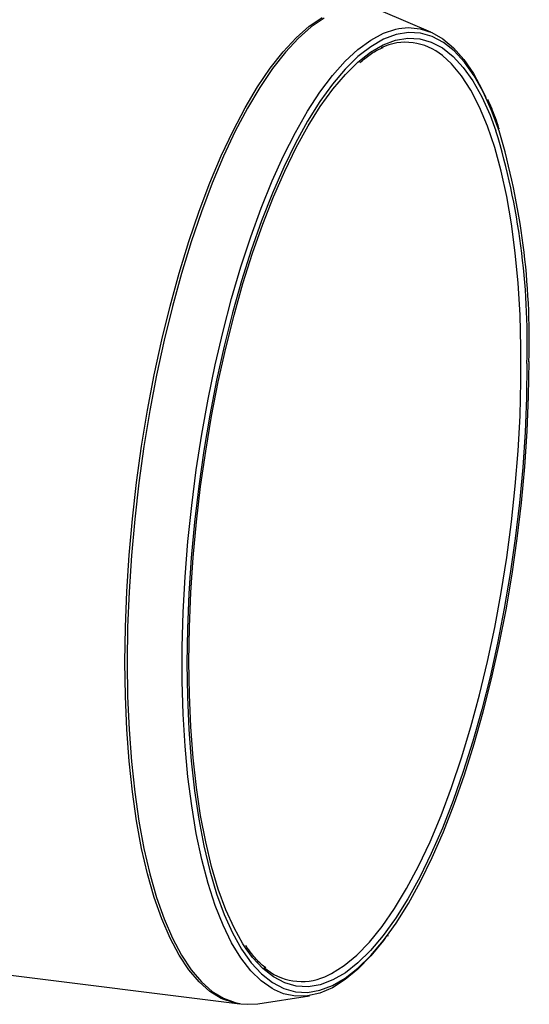
# Model space of a CAD drawing. Units: millimetres. Extents: x 268 to 2181, y 289 to 1510.
# Drawn here: x 2053 to 2109, y 633 to 741 of the extents above; entities that cross this region are included whole.
import ezdxf

# ---------------------------------------------------------------- set-up
doc = ezdxf.new("R2010")
doc.units = ezdxf.units.MM
doc.header["$LTSCALE"] = 3

msp = doc.modelspace()

# ---------------------------------------------------------------- linework, layer by layer
at = {"color": 7, "linetype": 'Continuous', "lineweight": 25}
for p, q in [((2098.13, 739.24), (2092.9, 741.47)), ((2093.43, 640.29), (2093.48, 640.38)), ((2024.33, 639.53), (2077.22, 632.86)), ((2079.22, 632.89), (2084.84, 633.76))]:
    msp.add_line(p, q, dxfattribs=at)
at = {"color": 7, "linetype": 'Continuous', "lineweight": 25, "flags": 128}
for points in [[(2064.65, 670.28), (2064.71, 674.11), (2064.86, 678.01), (2065.12, 681.97), (2065.48, 685.95), (2065.94, 689.94), (2066.49, 693.91), (2067.14, 697.85), (2067.88, 701.74), (2068.71, 705.55), (2069.62, 709.26), (2070.6, 712.86), (2071.66, 716.32), (2072.79, 719.63), (2073.97, 722.76), (2075.21, 725.71), (2076.49, 728.45), (2077.82, 730.97), (2079.18, 733.26), (2080.57, 735.31), (2081.97, 737.1), (2083.39, 738.62), (2084.81, 739.88), (2086.23, 740.85)], [(2094.64, 739.64), (2095.64, 739.74), (2096.96, 739.61), (2098.23, 739.2), (2099.45, 738.5), (2100.62, 737.52), (2101.74, 736.26), (2102.79, 734.73), (2103.76, 732.93), (2104.16, 732.09)], [(2090.43, 736.79), (2090.16, 736.56), (2088.76, 735.19), (2087.37, 733.54), (2085.99, 731.64), (2084.64, 729.48), (2083.32, 727.08), (2082.04, 724.46), (2080.8, 721.62), (2079.62, 718.59), (2078.49, 715.39), (2077.43, 712.02), (2076.44, 708.51), (2075.53, 704.87), (2074.7, 701.14), (2073.96, 697.32), (2073.3, 693.45), (2072.74, 689.54), (2072.28, 685.61), (2071.92, 681.68), (2071.66, 677.79), (2071.5, 673.94), (2071.45, 670.17), (2071.5, 666.49), (2071.66, 662.92), (2071.92, 659.48), (2072.28, 656.2), (2072.74, 653.08), (2073.3, 650.16), (2073.96, 647.43), (2074.7, 644.93), (2075.53, 642.66), (2076.44, 640.64), (2077.43, 638.87), (2077.6, 638.61)], [(2077.94, 638.89), (2077.58, 639.44), (2076.6, 641.18), (2075.7, 643.18), (2074.88, 645.42), (2074.15, 647.9), (2073.5, 650.59), (2072.95, 653.48), (2072.49, 656.55), (2072.13, 659.8), (2071.88, 663.2), (2071.72, 666.72), (2071.67, 670.36), (2071.72, 674.09), (2071.88, 677.89), (2072.13, 681.74), (2072.49, 685.62), (2072.95, 689.5), (2073.5, 693.37), (2074.15, 697.2), (2074.88, 700.97), (2075.7, 704.66), (2076.6, 708.25), (2077.58, 711.72), (2078.63, 715.05), (2079.74, 718.22), (2080.91, 721.21), (2082.14, 724.01), (2083.4, 726.61), (2084.71, 728.97), (2086.04, 731.11), (2087.4, 732.99), (2088.78, 734.61), (2090.16, 735.97), (2090.5, 736.26)], [(2093.57, 640.63), (2094.32, 641.7), (2095.67, 643.86), (2096.99, 646.25), (2098.27, 648.88), (2099.51, 651.71), (2100.7, 654.74), (2101.82, 657.95), (2102.88, 661.32), (2103.87, 664.83), (2104.78, 668.46), (2105.62, 672.2), (2106.36, 676.01), (2107.01, 679.89), (2107.57, 683.8), (2108.04, 687.73), (2108.4, 691.65), (2108.66, 695.55), (2108.81, 699.39), (2108.87, 703.17)], [(2108.65, 702.97), (2108.59, 699.24), (2108.44, 695.44), (2108.18, 691.59), (2107.82, 687.72), (2107.37, 683.83), (2106.81, 679.97), (2106.17, 676.14), (2105.43, 672.37), (2104.61, 668.68), (2103.71, 665.09), (2102.73, 661.62), (2101.68, 658.29), (2100.57, 655.12), (2099.4, 652.12), (2098.18, 649.32), (2096.91, 646.73), (2095.61, 644.36), (2094.27, 642.23), (2094.15, 642.05)], [(2093.17, 640.14), (2092.94, 639.82), (2091.55, 638.12), (2090.16, 636.68), (2088.76, 635.52), (2087.38, 634.64), (2086, 634.04), (2084.64, 633.73), (2083.32, 633.71), (2082.03, 633.98), (2081.02, 634.4)], [(2077.22, 632.86), (2076.49, 633), (2075.36, 633.4)], [(2077.36, 632.88), (2078.07, 632.82), (2079.22, 632.89)]]:
    msp.add_lwpolyline(points, dxfattribs=at)
at = {"color": 8, "linetype": 'Continuous', "lineweight": 25, "flags": 128}
for points in [[(2086.47, 740.79), (2085.05, 739.81), (2083.63, 738.56), (2082.22, 737.04), (2080.81, 735.25), (2079.43, 733.2), (2078.07, 730.91), (2076.74, 728.39), (2075.46, 725.65), (2074.22, 722.71), (2073.03, 719.57), (2071.91, 716.27), (2070.85, 712.81), (2069.87, 709.22), (2068.96, 705.51), (2068.13, 701.7), (2067.39, 697.82), (2066.75, 693.88), (2066.19, 689.91), (2065.73, 685.92), (2065.37, 681.94), (2065.12, 677.99), (2064.96, 674.09), (2064.91, 670.26), (2064.96, 666.52), (2065.12, 662.9), (2065.37, 659.4), (2065.73, 656.06), (2066.19, 652.88), (2066.75, 649.89), (2067.39, 647.09), (2068.13, 644.51), (2068.96, 642.16), (2069.87, 640.05), (2070.85, 638.2), (2071.91, 636.6), (2073.03, 635.28), (2074.22, 634.24), (2075.46, 633.48), (2076.74, 633), (2077.36, 632.88)], [(2081.02, 634.4), (2080.78, 634.54), (2079.58, 635.38), (2078.43, 636.5), (2077.35, 637.9), (2076.34, 639.56), (2075.4, 641.48), (2074.54, 643.65), (2073.76, 646.05), (2073.07, 648.68), (2072.47, 651.51), (2071.97, 654.53), (2071.56, 657.73), (2071.25, 661.09), (2071.05, 664.59), (2070.94, 668.21), (2070.94, 671.93), (2071.05, 675.73), (2071.25, 679.6), (2071.56, 683.5), (2071.97, 687.41), (2072.47, 691.33), (2073.07, 695.22), (2073.76, 699.06), (2074.54, 702.83), (2075.4, 706.52), (2076.34, 710.1), (2077.35, 713.55), (2078.43, 716.85), (2079.58, 719.99), (2080.78, 722.95), (2082.03, 725.71), (2083.32, 728.26), (2084.64, 730.58), (2086, 732.66), (2087.38, 734.49), (2088.76, 736.06), (2090.16, 737.36), (2091.55, 738.38), (2092.94, 739.12), (2094.3, 739.57), (2094.64, 739.64)], [(2105.6, 728.45), (2104.78, 730.67), (2103.87, 732.7), (2102.88, 734.46), (2101.82, 735.96), (2100.7, 737.18), (2099.51, 738.12), (2098.27, 738.78), (2096.99, 739.14), (2095.67, 739.2), (2094.32, 738.98), (2092.95, 738.46), (2091.56, 737.65), (2090.43, 736.79)], [(2090.5, 736.26), (2091.54, 737.05), (2092.91, 737.85), (2094.27, 738.36), (2095.61, 738.59), (2096.91, 738.52), (2098.18, 738.16), (2099.4, 737.52), (2100.57, 736.59), (2101.68, 735.38), (2102.73, 733.9), (2103.71, 732.15), (2104.61, 730.16), (2105.25, 728.44)], [(2086.53, 635.84), (2087.27, 636.19), (2088.65, 637.06), (2090.04, 638.21), (2091.42, 639.64), (2092.8, 641.34), (2094.15, 643.3), (2095.48, 645.51), (2096.78, 647.95), (2098.04, 650.62), (2099.25, 653.49), (2100.4, 656.56), (2101.49, 659.79), (2102.52, 663.18), (2103.47, 666.71), (2104.34, 670.35), (2105.13, 674.08), (2105.83, 677.89), (2106.44, 681.75), (2106.95, 685.63), (2107.36, 689.53), (2107.68, 693.4), (2107.89, 697.24), (2107.99, 701.02), (2107.99, 704.71), (2107.89, 708.3), (2107.68, 711.77), (2107.36, 715.1), (2106.95, 718.26), (2106.44, 721.24), (2105.83, 724.03), (2105.13, 726.6), (2104.34, 728.94), (2103.47, 731.04), (2102.52, 732.89), (2101.49, 734.47), (2100.4, 735.78), (2099.41, 736.68)], [(2075.36, 633.4), (2075.21, 633.47), (2073.97, 634.23), (2072.79, 635.28), (2071.66, 636.6), (2070.6, 638.2), (2069.62, 640.06), (2068.71, 642.17), (2067.88, 644.52), (2067.14, 647.1), (2066.49, 649.89), (2065.94, 652.89), (2065.48, 656.07), (2065.12, 659.42), (2064.86, 662.91), (2064.71, 666.54), (2064.65, 670.28)], [(2094.15, 642.05), (2092.91, 640.35), (2091.54, 638.72), (2090.16, 637.37), (2088.78, 636.28), (2087.4, 635.49), (2086.04, 634.97), (2084.71, 634.75), (2083.4, 634.82), (2082.14, 635.17), (2080.91, 635.82), (2079.74, 636.75), (2078.63, 637.96), (2077.94, 638.89)], [(2077.6, 638.61), (2078.49, 637.37), (2079.62, 636.15), (2080.8, 635.21), (2082.04, 634.56), (2083.32, 634.2), (2084.64, 634.13), (2085.99, 634.36), (2087.37, 634.88), (2088.76, 635.68), (2090.16, 636.78), (2091.56, 638.15), (2092.95, 639.79), (2093.57, 640.63)]]:
    msp.add_lwpolyline(points, dxfattribs=at)
at = {"color": 7, "linetype": 'Continuous', "lineweight": 25}
for centre, radius, start, end in [((2095.37, 731.77), 6.36, 50.5171, 114.8494), ((2028.27, 705.23), 80.41, 358.3915, 16.7806), ((2027.95, 705.57), 80.95, 358.3008, 16.4159), ((2084.01, 641.67), 6.35, 229.2155, 293.4176)]:
    msp.add_arc(centre, radius, start, end, dxfattribs=at)
for points, knots in [([(2090.36, 735.93), (2090.73, 736.23), (2091.53, 736.85), (2092.39, 737.37), (2092.85, 737.54), (2092.92, 737.56)], [0, 0, 0, 0, 0.436823, 0.921704, 1, 1, 1, 1]), ([(2105.6, 728.67), (2105.6, 728.69), (2105.35, 729.5), (2104.94, 730.59), (2104.5, 731.55), (2104.35, 731.87)], [0, 0, 0, 0, 0.017012, 0.674786, 1, 1, 1, 1]), ([(2080.08, 636.8), (2079.9, 636.94), (2079.37, 637.35), (2078.64, 638.17), (2078.11, 638.94), (2077.89, 639.25)], [0, 0, 0, 0, 0.234868, 0.695802, 1, 1, 1, 1])]:
    msp.add_open_spline(points, degree=3, knots=knots, dxfattribs=at)

doc.saveas('drawing.dxf')
